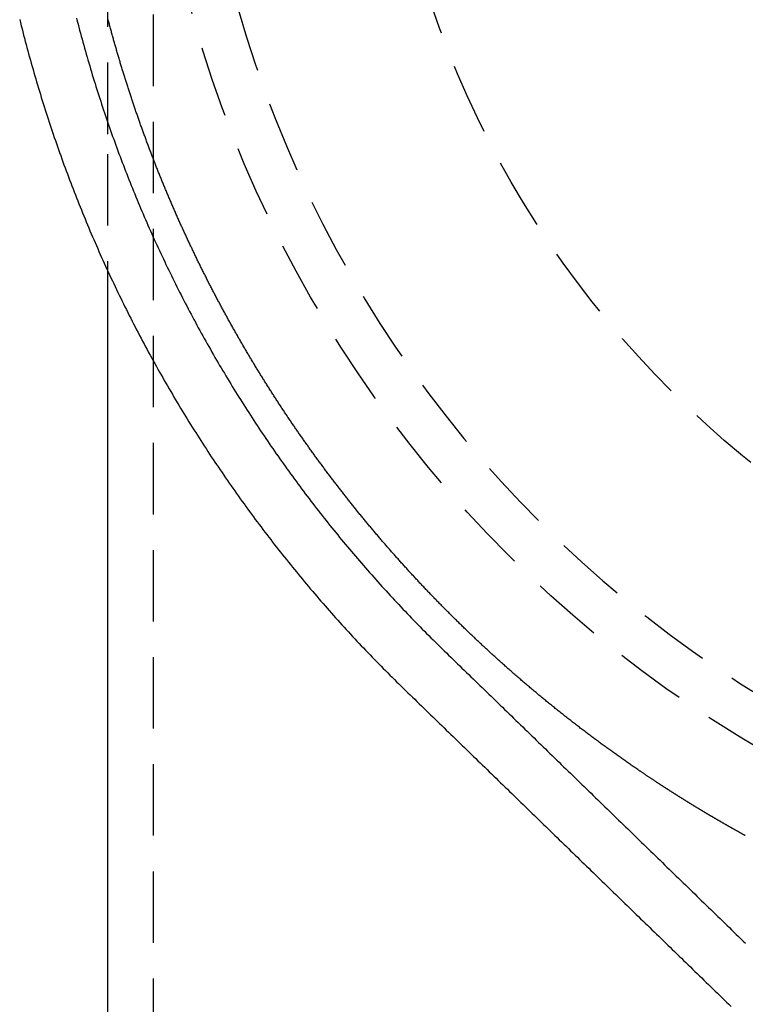
# Model space of a CAD drawing. Extents: x -51 to 192, y -142 to 300.
# Drawn here: x -48 to -22, y 99 to 133 of the extents above; entities that cross this region are included whole.
import ezdxf

# ---------------------------------------------------------------- set-up
doc = ezdxf.new("R2010")
doc.units = 0
doc.header["$LTSCALE"] = 10
doc.linetypes.add('VERDECKT', pattern=[0.375, 0.25, -0.125])
doc.layers.get('0').update_dxf_attribs({"linetype": 'CONTINUOUS'})
doc.layers.add('STEMPEL', color=3, linetype='CONTINUOUS')

# ---------------------------------------------------------------- blocks, each defined once
blk = doc.blocks.new('A$C89D5A875')
at = {"color": 1, "linetype": 'VERDECKT', "extrusion": (0, 1, -2e-16)}
for p, q in [((-42.9, 234.6934), (-42.9, 8.16187)), ((-44.5, 165.51288), (-44.5, 128.56324)), ((-44.5, 128.56294), (-44.5, 124.48646))]:
    blk.add_line(p, q, dxfattribs=at)
at = {"color": 3, "linetype": 'CONTINUOUS', "extrusion": (0, 1, -2e-16)}
for p, q in [((-44.5, 128.56324), (-44.5, 128.56294)), ((-44.5, 124.48646), (-44.5, 8.06226))]:
    blk.add_line(p, q, dxfattribs=at)
at = {"color": 3}
blk.add_polyline3d([(-47.5764, 133.276, 0), (-47.5491, 133.166, 0), (-47.5216, 133.056, 0), (-47.4938, 132.946, 0), (-47.4658, 132.836, 0), (-47.4375, 132.726, 0), (-47.409, 132.617, 0), (-47.3802, 132.507, 0), (-47.3512, 132.397, 0), (-47.3219, 132.288, 0), (-47.2923, 132.179, 0), (-47.2626, 132.069, 0), (-47.2325, 131.96, 0), (-47.2022, 131.851, 0), (-47.1717, 131.742, 0), (-47.1409, 131.633, 0), (-47.1099, 131.524, 0), (-47.0786, 131.415, 0), (-47.0471, 131.306, 0), (-47.0153, 131.197, 0), (-46.9833, 131.089, 0), (-46.951, 130.98, 0), (-46.9185, 130.872, 0), (-46.8857, 130.763, 0), (-46.8527, 130.655, 0), (-46.8195, 130.547, 0), (-46.786, 130.438, 0), (-46.7522, 130.33, 0), (-46.7182, 130.222, 0), (-46.6839, 130.114, 0), (-46.6495, 130.007, 0), (-46.6147, 129.899, 0), (-46.5797, 129.791, 0), (-46.5445, 129.684, 0), (-46.509, 129.576, 0), (-46.4733, 129.469, 0), (-46.4373, 129.362, 0), (-46.4011, 129.254, 0), (-46.3647, 129.147, 0), (-46.328, 129.04, 0), (-46.291, 128.933, 0), (-46.2538, 128.827, 0), (-46.2164, 128.72, 0), (-46.1787, 128.613, 0), (-46.1408, 128.507, 0), (-46.1027, 128.4, 0), (-46.0643, 128.294, 0), (-46.0256, 128.188, 0), (-45.9868, 128.081, 0), (-45.9476, 127.975, 0), (-45.9083, 127.869, 0), (-45.8686, 127.764, 0), (-45.8288, 127.658, 0), (-45.7887, 127.552, 0), (-45.7484, 127.447, 0), (-45.7078, 127.341, 0), (-45.667, 127.236, 0), (-45.6259, 127.131, 0), (-45.5846, 127.025, 0), (-45.5431, 126.92, 0), (-45.5013, 126.815, 0), (-45.4593, 126.711, 0), (-45.4171, 126.606, 0), (-45.3746, 126.501, 0), (-45.3319, 126.397, 0), (-45.2889, 126.292, 0), (-45.2457, 126.188, 0), (-45.2022, 126.084, 0), (-45.1586, 125.98, 0), (-45.1147, 125.876, 0), (-45.0705, 125.772, 0), (-45.0261, 125.668, 0), (-44.9815, 125.565, 0), (-44.9366, 125.461, 0), (-44.8915, 125.358, 0), (-44.8462, 125.254, 0), (-44.8006, 125.151, 0), (-44.7548, 125.048, 0), (-44.7088, 124.945, 0), (-44.6625, 124.843, 0), (-44.616, 124.74, 0), (-44.5693, 124.637, 0), (-44.5223, 124.535, 0), (-44.4751, 124.432, 0), (-44.4276, 124.33, 0), (-44.38, 124.228, 0), (-44.3321, 124.126, 0), (-44.2839, 124.024, 0), (-44.2356, 123.922, 0), (-44.187, 123.821, 0), (-44.1382, 123.719, 0), (-44.0891, 123.618, 0), (-44.0399, 123.517, 0), (-43.9904, 123.415, 0), (-43.9406, 123.314, 0), (-43.8907, 123.214, 0), (-43.8405, 123.113, 0), (-43.7901, 123.012, 0), (-43.7394, 122.912, 0), (-43.6886, 122.811, 0), (-43.6375, 122.711, 0), (-43.5862, 122.611, 0), (-43.5346, 122.511, 0), (-43.4829, 122.411, 0), (-43.4309, 122.311, 0), (-43.3787, 122.211, 0), (-43.3262, 122.112, 0), (-43.2736, 122.013, 0), (-43.2207, 121.913, 0), (-43.1676, 121.814, 0), (-43.1143, 121.715, 0), (-43.0607, 121.616, 0), (-43.007, 121.518, 0), (-42.953, 121.419, 0), (-42.8988, 121.321, 0), (-42.8444, 121.222, 0), (-42.7897, 121.124, 0), (-42.7349, 121.026, 0), (-42.6798, 120.928, 0), (-42.6245, 120.831, 0), (-42.569, 120.733, 0), (-42.5133, 120.636, 0), (-42.4573, 120.538, 0), (-42.4012, 120.441, 0), (-42.3448, 120.344, 0), (-42.2882, 120.247, 0), (-42.2314, 120.15, 0), (-42.1744, 120.054, 0), (-42.1171, 119.957, 0), (-42.0597, 119.861, 0), (-42.002, 119.765, 0), (-41.9441, 119.668, 0), (-41.886, 119.573, 0), (-41.8277, 119.477, 0), (-41.7692, 119.381, 0), (-41.7105, 119.286, 0), (-41.6516, 119.19, 0), (-41.5924, 119.095, 0), (-41.5331, 119, 0), (-41.4735, 118.905, 0), (-41.4137, 118.81, 0), (-41.3538, 118.716, 0), (-41.2936, 118.621, 0), (-41.2332, 118.527, 0), (-41.1726, 118.433, 0), (-41.1118, 118.339, 0), (-41.0507, 118.245, 0), (-40.9895, 118.151, 0), (-40.9281, 118.058, 0), (-40.8664, 117.964, 0), (-40.8046, 117.871, 0), (-40.7425, 117.778, 0), (-40.6803, 117.685, 0), (-40.6178, 117.592, 0), (-40.5552, 117.5, 0), (-40.4923, 117.407, 0), (-40.4292, 117.315, 0), (-40.366, 117.223, 0), (-40.3025, 117.131, 0), (-40.2388, 117.039, 0), (-40.175, 116.947, 0), (-40.1109, 116.856, 0), (-40.0466, 116.764, 0), (-39.9821, 116.673, 0), (-39.9175, 116.582, 0), (-39.8526, 116.491, 0), (-39.7875, 116.4, 0), (-39.7223, 116.31, 0), (-39.6568, 116.219, 0), (-39.5911, 116.129, 0), (-39.5253, 116.039, 0), (-39.4592, 115.949, 0), (-39.393, 115.859, 0), (-39.3265, 115.77, 0), (-39.2599, 115.68, 0), (-39.1931, 115.591, 0), (-39.126, 115.502, 0), (-39.0588, 115.413, 0), (-38.9914, 115.324, 0), (-38.9238, 115.236, 0), (-38.856, 115.147, 0), (-38.788, 115.059, 0), (-38.7198, 114.971, 0), (-38.6515, 114.883, 0), (-38.5829, 114.795, 0), (-38.5142, 114.707, 0), (-38.4453, 114.62, 0), (-38.3761, 114.533, 0), (-38.3068, 114.446, 0), (-38.2373, 114.359, 0), (-38.1677, 114.272, 0), (-38.0978, 114.185, 0), (-38.0277, 114.099, 0), (-37.9575, 114.013, 0), (-37.8871, 113.927, 0), (-37.8165, 113.841, 0), (-37.7457, 113.755, 0), (-37.6747, 113.67, 0), (-37.6035, 113.584, 0), (-37.5322, 113.499, 0), (-37.4607, 113.414, 0), (-37.389, 113.329, 0), (-37.3171, 113.244, 0), (-37.245, 113.16, 0), (-37.1728, 113.076, 0), (-37.1004, 112.991, 0), (-37.0278, 112.907, 0), (-36.955, 112.824, 0), (-36.882, 112.74, 0), (-36.8089, 112.657, 0), (-36.7356, 112.573, 0), (-36.6621, 112.49, 0), (-36.5885, 112.407, 0), (-36.5146, 112.325, 0), (-36.4406, 112.242, 0), (-36.3664, 112.16, 0), (-36.292, 112.078, 0), (-36.2175, 111.996, 0), (-36.1428, 111.914, 0), (-36.0679, 111.832, 0), (-35.9929, 111.751, 0), (-35.9176, 111.669, 0), (-35.8423, 111.588, 0), (-35.7667, 111.507, 0), (-35.6909, 111.427, 0), (-35.615, 111.346, 0), (-35.539, 111.266, 0), (-35.4627, 111.186, 0), (-35.3863, 111.106, 0), (-35.3097, 111.026, 0), (-35.233, 110.946, 0), (-35.1561, 110.867, 0), (-35.079, 110.788, 0), (-35.0017, 110.709, 0), (-34.9243, 110.63, 0), (-34.8468, 110.551, 0), (-34.769, 110.473, 0), (-34.6911, 110.394, 0), (-34.613, 110.316, 0), (-34.5348, 110.239, 0), (-34.4564, 110.161, 0), (-34.3779, 110.083, 0), (-34.2991, 110.006, 0), (-34.2203, 109.929, 0), (-34.1412, 109.852, 0), (-34.0621, 109.775, 0), (-33.983, 109.698, 0), (-33.9039, 109.621, 0), (-33.8247, 109.545, 0), (-33.7456, 109.468, 0), (-33.6665, 109.391, 0), (-33.5873, 109.314, 0), (-33.5082, 109.237, 0), (-33.4291, 109.16, 0), (-33.35, 109.084, 0), (-33.2708, 109.007, 0), (-33.1917, 108.93, 0), (-33.1126, 108.853, 0), (-33.0335, 108.776, 0), (-32.9543, 108.699, 0), (-32.8752, 108.623, 0), (-32.7961, 108.546, 0), (-32.717, 108.469, 0), (-32.6378, 108.392, 0), (-32.5587, 108.315, 0), (-32.4796, 108.238, 0), (-32.4005, 108.162, 0), (-32.3213, 108.085, 0), (-32.2422, 108.008, 0), (-32.1631, 107.931, 0), (-32.084, 107.854, 0), (-32.0048, 107.777, 0), (-31.9257, 107.701, 0), (-31.8466, 107.624, 0), (-31.7675, 107.547, 0), (-31.6884, 107.47, 0), (-31.6092, 107.393, 0), (-31.5301, 107.316, 0), (-31.451, 107.24, 0), (-31.3719, 107.163, 0), (-31.2927, 107.086, 0), (-31.2136, 107.009, 0), (-31.1345, 106.932, 0), (-31.0554, 106.855, 0), (-30.9762, 106.779, 0), (-30.8971, 106.702, 0), (-30.818, 106.625, 0), (-30.7389, 106.548, 0), (-30.6597, 106.471, 0), (-30.5806, 106.394, 0), (-30.5015, 106.318, 0), (-30.4224, 106.241, 0), (-30.3433, 106.164, 0), (-30.2641, 106.087, 0), (-30.185, 106.01, 0), (-30.1059, 105.933, 0), (-30.0268, 105.857, 0), (-29.9476, 105.78, 0), (-29.8685, 105.703, 0), (-29.7894, 105.626, 0), (-29.7103, 105.549, 0), (-29.6312, 105.472, 0), (-29.552, 105.395, 0), (-29.4729, 105.319, 0), (-29.3938, 105.242, 0), (-29.3147, 105.165, 0), (-29.2355, 105.088, 0), (-29.1564, 105.011, 0), (-29.0773, 104.934, 0), (-28.9982, 104.858, 0), (-28.9191, 104.781, 0), (-28.8399, 104.704, 0), (-28.7608, 104.627, 0), (-28.6817, 104.55, 0), (-28.6026, 104.473, 0), (-28.5234, 104.397, 0), (-28.4443, 104.32, 0), (-28.3652, 104.243, 0), (-28.2861, 104.166, 0), (-28.207, 104.089, 0), (-28.1278, 104.012, 0), (-28.0487, 103.936, 0), (-27.9696, 103.859, 0), (-27.8905, 103.782, 0), (-27.8114, 103.705, 0), (-27.7322, 103.628, 0), (-27.6531, 103.551, 0), (-27.574, 103.475, 0), (-27.4949, 103.398, 0), (-27.4157, 103.321, 0), (-27.3366, 103.244, 0), (-27.2575, 103.167, 0), (-27.1784, 103.09, 0), (-27.0993, 103.014, 0), (-27.0201, 102.937, 0), (-26.941, 102.86, 0), (-26.8619, 102.783, 0), (-26.7828, 102.706, 0), (-26.7037, 102.629, 0), (-26.6245, 102.553, 0), (-26.5454, 102.476, 0), (-26.4663, 102.399, 0), (-26.3872, 102.322, 0), (-26.3081, 102.245, 0), (-26.2289, 102.168, 0), (-26.1498, 102.092, 0), (-26.0707, 102.015, 0), (-25.9916, 101.938, 0), (-25.9124, 101.861, 0), (-25.8333, 101.784, 0), (-25.7542, 101.707, 0), (-25.6751, 101.63, 0), (-25.596, 101.554, 0), (-25.5168, 101.477, 0), (-25.4377, 101.4, 0), (-25.3586, 101.323, 0), (-25.2795, 101.246, 0), (-25.2004, 101.169, 0), (-25.1212, 101.093, 0), (-25.0421, 101.016, 0), (-24.963, 100.939, 0), (-24.8839, 100.862, 0), (-24.8048, 100.785, 0), (-24.7256, 100.708, 0), (-24.6465, 100.632, 0), (-24.5674, 100.555, 0), (-24.4883, 100.478, 0), (-24.4092, 100.401, 0), (-24.33, 100.324, 0), (-24.2509, 100.247, 0), (-24.1718, 100.171, 0), (-24.0927, 100.094, 0), (-24.0135, 100.017, 0), (-23.9344, 99.9401, 0), (-23.8553, 99.8632, 0), (-23.7762, 99.7864, 0), (-23.6971, 99.7095, 0), (-23.6179, 99.6327, 0), (-23.5388, 99.5559, 0), (-23.4597, 99.479, 0), (-23.3806, 99.4022, 0), (-23.3015, 99.3254, 0), (-23.2223, 99.2485, 0), (-23.1432, 99.1717, 0), (-23.0641, 99.0949, 0), (-22.985, 99.018, 0), (-22.9058, 98.9412, 0), (-22.8267, 98.8643, 0), (-22.7476, 98.7875, 0), (-22.6685, 98.7107, 0)], dxfattribs=at)
at = {"color": 1}
for points in [[(-45.5862, 133.316, 0), (-45.5592, 133.211, 0), (-45.532, 133.107, 0), (-45.5046, 133.002, 0), (-45.4769, 132.898, 0), (-45.449, 132.793, 0), (-45.4208, 132.689, 0), (-45.3924, 132.585, 0), (-45.3638, 132.48, 0), (-45.3349, 132.376, 0), (-45.3058, 132.272, 0), (-45.2764, 132.168, 0), (-45.2468, 132.064, 0), (-45.217, 131.96, 0), (-45.1869, 131.856, 0), (-45.1566, 131.753, 0), (-45.1261, 131.649, 0), (-45.0953, 131.545, 0), (-45.0643, 131.442, 0), (-45.033, 131.338, 0), (-45.0015, 131.235, 0), (-44.9698, 131.131, 0), (-44.9378, 131.028, 0), (-44.9056, 130.925, 0), (-44.8732, 130.822, 0), (-44.8405, 130.719, 0), (-44.8076, 130.616, 0), (-44.7745, 130.513, 0), (-44.7411, 130.41, 0), (-44.7074, 130.307, 0), (-44.6736, 130.205, 0), (-44.6395, 130.102, 0), (-44.6052, 130, 0), (-44.5706, 129.897, 0), (-44.5358, 129.795, 0), (-44.5008, 129.693, 0), (-44.4655, 129.59, 0), (-44.43, 129.488, 0), (-44.3943, 129.386, 0), (-44.3583, 129.284, 0), (-44.3221, 129.182, 0), (-44.2857, 129.081, 0), (-44.249, 128.979, 0), (-44.2121, 128.877, 0), (-44.175, 128.776, 0), (-44.1376, 128.674, 0), (-44.1, 128.573, 0), (-44.0622, 128.472, 0), (-44.0241, 128.371, 0), (-43.9858, 128.269, 0), (-43.9473, 128.168, 0), (-43.9085, 128.068, 0), (-43.8695, 127.967, 0), (-43.8303, 127.866, 0), (-43.7909, 127.765, 0), (-43.7512, 127.665, 0), (-43.7112, 127.564, 0), (-43.6711, 127.464, 0), (-43.6307, 127.364, 0), (-43.5901, 127.264, 0), (-43.5492, 127.163, 0), (-43.5082, 127.063, 0), (-43.4669, 126.964, 0), (-43.4253, 126.864, 0), (-43.3835, 126.764, 0), (-43.3415, 126.664, 0), (-43.2993, 126.565, 0), (-43.2569, 126.465, 0), (-43.2142, 126.366, 0), (-43.1713, 126.267, 0), (-43.1281, 126.168, 0), (-43.0847, 126.069, 0), (-43.0411, 125.97, 0), (-42.9973, 125.871, 0), (-42.9532, 125.772, 0), (-42.909, 125.674, 0), (-42.8644, 125.575, 0), (-42.8197, 125.477, 0), (-42.7747, 125.379, 0), (-42.7295, 125.28, 0), (-42.6841, 125.182, 0), (-42.6385, 125.084, 0), (-42.5926, 124.986, 0), (-42.5465, 124.889, 0), (-42.5002, 124.791, 0), (-42.4536, 124.693, 0), (-42.4069, 124.596, 0), (-42.3599, 124.498, 0), (-42.3127, 124.401, 0), (-42.2652, 124.304, 0), (-42.2175, 124.207, 0), (-42.1697, 124.11, 0), (-42.1216, 124.013, 0), (-42.0732, 123.917, 0), (-42.0247, 123.82, 0), (-41.9759, 123.724, 0), (-41.9269, 123.627, 0), (-41.8777, 123.531, 0), (-41.8282, 123.435, 0), (-41.7786, 123.339, 0), (-41.7287, 123.243, 0), (-41.6786, 123.147, 0), (-41.6283, 123.051, 0), (-41.5777, 122.956, 0), (-41.527, 122.86, 0), (-41.476, 122.765, 0), (-41.4248, 122.67, 0), (-41.3734, 122.575, 0), (-41.3217, 122.48, 0), (-41.2699, 122.385, 0), (-41.2178, 122.29, 0), (-41.1655, 122.195, 0), (-41.113, 122.101, 0), (-41.0603, 122.007, 0), (-41.0074, 121.912, 0), (-40.9542, 121.818, 0), (-40.9009, 121.724, 0), (-40.8473, 121.63, 0), (-40.7935, 121.536, 0), (-40.7395, 121.443, 0), (-40.6852, 121.349, 0), (-40.6308, 121.256, 0), (-40.5761, 121.163, 0), (-40.5213, 121.07, 0), (-40.4662, 120.976, 0), (-40.4109, 120.884, 0), (-40.3554, 120.791, 0), (-40.2997, 120.698, 0), (-40.2437, 120.606, 0), (-40.1876, 120.513, 0), (-40.1312, 120.421, 0), (-40.0746, 120.329, 0), (-40.0179, 120.237, 0), (-39.9609, 120.145, 0), (-39.9037, 120.053, 0), (-39.8463, 119.962, 0), (-39.7886, 119.87, 0), (-39.7308, 119.779, 0), (-39.6728, 119.688, 0), (-39.6145, 119.597, 0), (-39.556, 119.506, 0), (-39.4974, 119.415, 0), (-39.4385, 119.324, 0), (-39.3794, 119.234, 0), (-39.3201, 119.143, 0), (-39.2606, 119.053, 0), (-39.2009, 118.963, 0), (-39.141, 118.873, 0), (-39.0809, 118.783, 0), (-39.0205, 118.693, 0), (-38.96, 118.604, 0), (-38.8993, 118.514, 0), (-38.8383, 118.425, 0), (-38.7772, 118.336, 0), (-38.7158, 118.247, 0), (-38.6542, 118.158, 0), (-38.5925, 118.069, 0), (-38.5305, 117.981, 0), (-38.4683, 117.892, 0), (-38.406, 117.804, 0), (-38.3434, 117.716, 0), (-38.2806, 117.628, 0), (-38.2176, 117.54, 0), (-38.1544, 117.452, 0), (-38.091, 117.365, 0), (-38.0275, 117.277, 0), (-37.9637, 117.19, 0), (-37.8997, 117.103, 0), (-37.8355, 117.016, 0), (-37.7711, 116.929, 0), (-37.7065, 116.842, 0), (-37.6417, 116.756, 0), (-37.5767, 116.669, 0), (-37.5116, 116.583, 0), (-37.4462, 116.497, 0), (-37.3806, 116.411, 0), (-37.3148, 116.325, 0), (-37.2489, 116.24, 0), (-37.1827, 116.154, 0), (-37.1163, 116.069, 0), (-37.0498, 115.984, 0), (-36.983, 115.899, 0), (-36.9161, 115.814, 0), (-36.8489, 115.729, 0), (-36.7816, 115.645, 0), (-36.7141, 115.56, 0), (-36.6463, 115.476, 0), (-36.5784, 115.392, 0), (-36.5103, 115.308, 0), (-36.442, 115.224, 0), (-36.3735, 115.14, 0), (-36.3048, 115.057, 0), (-36.2359, 114.974, 0), (-36.1669, 114.89, 0), (-36.0976, 114.807, 0), (-36.0282, 114.725, 0), (-35.9585, 114.642, 0), (-35.8887, 114.559, 0), (-35.8187, 114.477, 0), (-35.7485, 114.395, 0), (-35.6781, 114.313, 0), (-35.6075, 114.231, 0), (-35.5367, 114.149, 0), (-35.4658, 114.068, 0), (-35.3946, 113.986, 0), (-35.3233, 113.905, 0), (-35.2518, 113.824, 0), (-35.1801, 113.743, 0), (-35.1082, 113.662, 0), (-35.0361, 113.582, 0), (-34.9639, 113.501, 0), (-34.8914, 113.421, 0), (-34.8188, 113.341, 0), (-34.746, 113.261, 0), (-34.673, 113.181, 0), (-34.5998, 113.102, 0), (-34.5264, 113.022, 0), (-34.4529, 112.943, 0), (-34.3792, 112.864, 0), (-34.3053, 112.785, 0), (-34.2312, 112.706, 0), (-34.1569, 112.628, 0), (-34.0825, 112.55, 0), (-34.0078, 112.471, 0), (-33.933, 112.393, 0), (-33.858, 112.315, 0), (-33.7829, 112.238, 0), (-33.7075, 112.16, 0), (-33.632, 112.083, 0), (-33.5563, 112.006, 0), (-33.4804, 111.929, 0), (-33.4044, 111.852, 0), (-33.3281, 111.775, 0), (-33.2517, 111.699, 0), (-33.1751, 111.622, 0), (-33.0984, 111.546, 0), (-33.0215, 111.47, 0), (-32.9443, 111.395, 0), (-32.8671, 111.319, 0), (-32.7896, 111.244, 0), (-32.712, 111.168, 0), (-32.6344, 111.093, 0), (-32.5567, 111.017, 0), (-32.4789, 110.942, 0), (-32.4011, 110.866, 0), (-32.3233, 110.791, 0), (-32.2454, 110.715, 0), (-32.1674, 110.639, 0), (-32.0894, 110.564, 0), (-32.0113, 110.488, 0), (-31.9332, 110.412, 0), (-31.855, 110.336, 0), (-31.7768, 110.26, 0), (-31.6986, 110.184, 0), (-31.6202, 110.108, 0), (-31.5419, 110.032, 0), (-31.4634, 109.956, 0), (-31.385, 109.88, 0), (-31.3065, 109.803, 0), (-31.2279, 109.727, 0), (-31.1493, 109.651, 0), (-31.0707, 109.574, 0), (-30.992, 109.498, 0), (-30.9132, 109.422, 0), (-30.8344, 109.345, 0), (-30.7556, 109.268, 0), (-30.6767, 109.192, 0), (-30.5978, 109.115, 0), (-30.5188, 109.039, 0), (-30.4398, 108.962, 0), (-30.3608, 108.885, 0), (-30.2817, 108.808, 0), (-30.2026, 108.731, 0), (-30.1234, 108.655, 0), (-30.0442, 108.578, 0), (-29.9649, 108.501, 0), (-29.8856, 108.424, 0), (-29.8063, 108.347, 0), (-29.727, 108.27, 0), (-29.6475, 108.192, 0), (-29.5681, 108.115, 0), (-29.4886, 108.038, 0), (-29.4091, 107.961, 0), (-29.3296, 107.884, 0), (-29.25, 107.806, 0), (-29.1704, 107.729, 0), (-29.0907, 107.652, 0), (-29.011, 107.574, 0), (-28.9313, 107.497, 0), (-28.8515, 107.419, 0), (-28.7717, 107.342, 0), (-28.6919, 107.264, 0), (-28.6121, 107.187, 0), (-28.5322, 107.109, 0), (-28.4523, 107.032, 0), (-28.3723, 106.954, 0), (-28.2923, 106.876, 0), (-28.2123, 106.799, 0), (-28.1323, 106.721, 0), (-28.0522, 106.643, 0), (-27.9721, 106.565, 0), (-27.892, 106.488, 0), (-27.8119, 106.41, 0), (-27.7317, 106.332, 0), (-27.6515, 106.254, 0), (-27.5713, 106.176, 0), (-27.491, 106.098, 0), (-27.4107, 106.02, 0), (-27.3305, 105.942, 0), (-27.2501, 105.864, 0), (-27.1698, 105.786, 0), (-27.0894, 105.708, 0), (-27.009, 105.63, 0), (-26.9286, 105.552, 0), (-26.8482, 105.474, 0), (-26.7677, 105.396, 0), (-26.6872, 105.318, 0), (-26.6067, 105.24, 0), (-26.5262, 105.161, 0), (-26.4457, 105.083, 0), (-26.3651, 105.005, 0), (-26.2846, 104.927, 0), (-26.204, 104.848, 0), (-26.1234, 104.77, 0), (-26.0427, 104.692, 0), (-25.9621, 104.613, 0), (-25.8814, 104.535, 0), (-25.8008, 104.457, 0), (-25.7201, 104.378, 0), (-25.6394, 104.3, 0), (-25.5587, 104.222, 0), (-25.4779, 104.143, 0), (-25.3972, 104.065, 0), (-25.3164, 103.986, 0), (-25.2357, 103.908, 0), (-25.1549, 103.83, 0), (-25.0741, 103.751, 0), (-24.9933, 103.673, 0), (-24.9125, 103.594, 0), (-24.8317, 103.516, 0), (-24.7509, 103.437, 0), (-24.67, 103.359, 0), (-24.5892, 103.28, 0), (-24.5083, 103.202, 0), (-24.4274, 103.123, 0), (-24.3466, 103.045, 0), (-24.2657, 102.966, 0), (-24.1848, 102.888, 0), (-24.1039, 102.809, 0), (-24.023, 102.73, 0), (-23.9421, 102.652, 0), (-23.8612, 102.573, 0), (-23.7803, 102.495, 0), (-23.6994, 102.416, 0), (-23.6185, 102.338, 0), (-23.5376, 102.259, 0), (-23.4567, 102.18, 0), (-23.3758, 102.102, 0), (-23.2949, 102.023, 0), (-23.2139, 101.945, 0), (-23.133, 101.866, 0), (-23.0521, 101.788, 0), (-22.9712, 101.709, 0), (-22.8903, 101.63, 0), (-22.8094, 101.552, 0), (-22.7284, 101.473, 0), (-22.6475, 101.395, 0), (-22.5666, 101.316, 0), (-22.4857, 101.237, 0), (-22.4048, 101.159, 0), (-22.3239, 101.08, 0), (-22.243, 101.002, 0), (-22.1622, 100.923, 0)], [(-25.9351, 107.008, 0), (-25.9674, 107.03, 0), (-25.9998, 107.053, 0), (-26.0321, 107.075, 0), (-26.0645, 107.097, 0), (-26.0969, 107.119, 0), (-26.1293, 107.142, 0), (-26.1617, 107.164, 0), (-26.1942, 107.186, 0), (-26.2267, 107.209, 0), (-26.2592, 107.232, 0), (-26.2918, 107.254, 0), (-26.3243, 107.277, 0), (-26.3569, 107.3, 0), (-26.3895, 107.323, 0), (-26.4222, 107.345, 0), (-26.4548, 107.368, 0), (-26.4875, 107.391, 0), (-26.5202, 107.414, 0), (-26.5529, 107.438, 0), (-26.5857, 107.461, 0), (-26.6185, 107.484, 0), (-26.6513, 107.507, 0), (-26.6841, 107.531, 0), (-26.7169, 107.554, 0), (-26.7498, 107.577, 0), (-26.7827, 107.601, 0), (-26.8156, 107.625, 0), (-26.8485, 107.648, 0), (-26.8815, 107.672, 0), (-26.9145, 107.696, 0), (-26.9474, 107.72, 0), (-26.9805, 107.743, 0), (-27.0135, 107.767, 0), (-27.0466, 107.791, 0), (-27.0796, 107.815, 0), (-27.1127, 107.84, 0), (-27.1459, 107.864, 0), (-27.179, 107.888, 0), (-27.2122, 107.912, 0), (-27.2453, 107.937, 0), (-27.2785, 107.961, 0), (-27.3118, 107.986, 0), (-27.345, 108.01, 0), (-27.3783, 108.035, 0), (-27.4115, 108.059, 0), (-27.4448, 108.084, 0), (-27.4781, 108.109, 0), (-27.5115, 108.134, 0), (-27.5448, 108.159, 0), (-27.5782, 108.184, 0), (-27.6116, 108.209, 0), (-27.645, 108.234, 0), (-27.6784, 108.259, 0), (-27.7119, 108.284, 0), (-27.7453, 108.309, 0), (-27.7788, 108.335, 0), (-27.8123, 108.36, 0), (-27.8458, 108.386, 0), (-27.8794, 108.411, 0), (-27.9129, 108.437, 0), (-27.9465, 108.462, 0), (-27.9801, 108.488, 0), (-28.0137, 108.514, 0), (-28.0473, 108.54, 0), (-28.0809, 108.566, 0), (-28.1146, 108.592, 0), (-28.1482, 108.618, 0), (-28.1819, 108.644, 0), (-28.2155, 108.67, 0), (-28.2492, 108.696, 0), (-28.2828, 108.722, 0), (-28.3165, 108.748, 0), (-28.3502, 108.775, 0), (-28.3838, 108.801, 0), (-28.4175, 108.828, 0), (-28.4512, 108.854, 0), (-28.4848, 108.881, 0), (-28.5185, 108.907, 0), (-28.5522, 108.934, 0), (-28.5859, 108.96, 0), (-28.6195, 108.987, 0), (-28.6532, 109.014, 0), (-28.6869, 109.041, 0), (-28.7206, 109.068, 0), (-28.7543, 109.095, 0), (-28.788, 109.122, 0), (-28.8217, 109.149, 0), (-28.8553, 109.176, 0), (-28.889, 109.203, 0), (-28.9227, 109.23, 0), (-28.9564, 109.258, 0), (-28.9901, 109.285, 0), (-29.0238, 109.312, 0), (-29.0575, 109.34, 0), (-29.0912, 109.367, 0), (-29.1249, 109.395, 0), (-29.1586, 109.422, 0), (-29.1923, 109.45, 0), (-29.226, 109.478, 0), (-29.2597, 109.505, 0), (-29.2934, 109.533, 0), (-29.3271, 109.561, 0), (-29.3608, 109.589, 0), (-29.3945, 109.617, 0), (-29.4282, 109.645, 0), (-29.4619, 109.673, 0), (-29.4955, 109.701, 0), (-29.5292, 109.729, 0), (-29.5629, 109.758, 0), (-29.5966, 109.786, 0), (-29.6303, 109.814, 0), (-29.664, 109.843, 0), (-29.6977, 109.871, 0), (-29.7314, 109.899, 0), (-29.7651, 109.928, 0), (-29.7987, 109.957, 0), (-29.8324, 109.985, 0), (-29.8661, 110.014, 0), (-29.8998, 110.043, 0), (-29.9334, 110.072, 0), (-29.9671, 110.101, 0), (-30.0008, 110.129, 0), (-30.0345, 110.158, 0), (-30.0681, 110.188, 0), (-30.1018, 110.217, 0), (-30.1354, 110.246, 0), (-30.1691, 110.275, 0), (-30.2028, 110.304, 0), (-30.2364, 110.334, 0), (-30.2701, 110.363, 0), (-30.3037, 110.392, 0), (-30.3373, 110.422, 0), (-30.371, 110.451, 0), (-30.4046, 110.481, 0), (-30.4382, 110.511, 0), (-30.4719, 110.54, 0), (-30.5055, 110.57, 0), (-30.5391, 110.6, 0), (-30.5727, 110.63, 0), (-30.6064, 110.66, 0), (-30.64, 110.69, 0), (-30.6736, 110.72, 0), (-30.7072, 110.75, 0), (-30.7408, 110.78, 0), (-30.7743, 110.81, 0), (-30.8079, 110.841, 0), (-30.8415, 110.871, 0), (-30.8751, 110.901, 0), (-30.9087, 110.932, 0), (-30.9422, 110.962, 0), (-30.9758, 110.993, 0), (-31.0093, 111.023, 0), (-31.0429, 111.054, 0), (-31.0764, 111.085, 0), (-31.11, 111.115, 0), (-31.1435, 111.146, 0), (-31.177, 111.177, 0), (-31.2106, 111.208, 0), (-31.2441, 111.239, 0), (-31.2776, 111.27, 0), (-31.3111, 111.301, 0), (-31.3446, 111.332, 0), (-31.3781, 111.363, 0), (-31.4116, 111.395, 0), (-31.445, 111.426, 0), (-31.4784, 111.457, 0), (-31.5118, 111.489, 0), (-31.5452, 111.52, 0), (-31.5786, 111.552, 0), (-31.6119, 111.583, 0), (-31.6452, 111.615, 0), (-31.6785, 111.646, 0), (-31.7117, 111.678, 0), (-31.745, 111.709, 0), (-31.7781, 111.741, 0), (-31.8113, 111.773, 0), (-31.8445, 111.805, 0), (-31.8776, 111.836, 0), (-31.9106, 111.868, 0), (-31.9437, 111.9, 0), (-31.9767, 111.932, 0), (-32.0094, 111.964, 0), (-32.0402, 111.994, 0), (-32.0688, 112.021, 0), (-32.0961, 112.048, 0), (-32.1233, 112.074, 0), (-32.1505, 112.101, 0), (-32.1777, 112.128, 0), (-32.2048, 112.154, 0), (-32.232, 112.181, 0), (-32.2591, 112.207, 0), (-32.2862, 112.234, 0), (-32.3132, 112.261, 0), (-32.3403, 112.288, 0), (-32.3673, 112.314, 0), (-32.3943, 112.341, 0), (-32.4213, 112.368, 0), (-32.4482, 112.395, 0), (-32.4752, 112.421, 0), (-32.5021, 112.448, 0), (-32.529, 112.475, 0), (-32.5558, 112.502, 0), (-32.5827, 112.529, 0), (-32.6095, 112.556, 0), (-32.6363, 112.583, 0), (-32.6631, 112.61, 0), (-32.6898, 112.637, 0), (-32.7165, 112.664, 0), (-32.7433, 112.691, 0), (-32.7699, 112.718, 0), (-32.7966, 112.745, 0), (-32.8232, 112.772, 0), (-32.8499, 112.799, 0), (-32.8765, 112.826, 0), (-32.903, 112.854, 0), (-32.9296, 112.881, 0), (-32.9561, 112.908, 0), (-32.9826, 112.935, 0), (-33.0091, 112.963, 0), (-33.0356, 112.99, 0), (-33.062, 113.017, 0), (-33.0884, 113.044, 0), (-33.1148, 113.072, 0), (-33.1412, 113.099, 0), (-33.1675, 113.127, 0), (-33.1939, 113.154, 0), (-33.2202, 113.181, 0), (-33.2464, 113.209, 0), (-33.2727, 113.236, 0), (-33.2989, 113.264, 0), (-33.3251, 113.291, 0), (-33.3513, 113.319, 0), (-33.3775, 113.347, 0), (-33.4036, 113.374, 0), (-33.4297, 113.402, 0), (-33.4558, 113.429, 0), (-33.4819, 113.457, 0), (-33.508, 113.485, 0), (-33.534, 113.512, 0), (-33.56, 113.54, 0), (-33.586, 113.568, 0), (-33.6119, 113.596, 0), (-33.6379, 113.623, 0), (-33.6638, 113.651, 0), (-33.6897, 113.679, 0), (-33.7156, 113.707, 0), (-33.7414, 113.735, 0), (-33.7672, 113.763, 0), (-33.793, 113.791, 0), (-33.8188, 113.818, 0), (-33.8445, 113.846, 0), (-33.8703, 113.874, 0), (-33.896, 113.902, 0), (-33.9217, 113.93, 0), (-33.9473, 113.958, 0), (-33.973, 113.986, 0), (-33.9986, 114.015, 0), (-34.0242, 114.043, 0), (-34.0497, 114.071, 0), (-34.0753, 114.099, 0), (-34.1008, 114.127, 0), (-34.1263, 114.155, 0), (-34.1518, 114.184, 0), (-34.1772, 114.212, 0), (-34.2027, 114.24, 0), (-34.2281, 114.268, 0), (-34.2534, 114.297, 0), (-34.2788, 114.325, 0), (-34.3041, 114.353, 0), (-34.3294, 114.382, 0), (-34.3547, 114.41, 0), (-34.38, 114.438, 0), (-34.4052, 114.467, 0), (-34.4305, 114.495, 0), (-34.4557, 114.524, 0), (-34.4808, 114.552, 0), (-34.506, 114.581, 0), (-34.5311, 114.609, 0), (-34.5562, 114.638, 0), (-34.5813, 114.666, 0), (-34.6063, 114.695, 0), (-34.6314, 114.723, 0), (-34.6564, 114.752, 0), (-34.6814, 114.781, 0), (-34.7063, 114.809, 0), (-34.7313, 114.838, 0), (-34.7562, 114.867, 0), (-34.7811, 114.896, 0), (-34.8059, 114.924, 0), (-34.8308, 114.953, 0), (-34.8556, 114.982, 0), (-34.8804, 115.011, 0), (-34.9052, 115.04, 0), (-34.9299, 115.068, 0), (-34.9546, 115.097, 0), (-34.9793, 115.126, 0), (-35.004, 115.155, 0), (-35.0287, 115.184, 0), (-35.0533, 115.213, 0), (-35.0779, 115.242, 0), (-35.1025, 115.271, 0), (-35.1271, 115.3, 0), (-35.1516, 115.329, 0), (-35.1761, 115.358, 0), (-35.2006, 115.387, 0), (-35.225, 115.416, 0), (-35.2495, 115.445, 0), (-35.2739, 115.475, 0), (-35.2983, 115.504, 0), (-35.3227, 115.533, 0), (-35.347, 115.562, 0), (-35.3713, 115.591, 0), (-35.3956, 115.621, 0), (-35.4199, 115.65, 0), (-35.4441, 115.679, 0), (-35.4683, 115.708, 0), (-35.4925, 115.738, 0), (-35.5167, 115.767, 0), (-35.5408, 115.796, 0), (-35.565, 115.826, 0), (-35.5891, 115.855, 0), (-35.6131, 115.885, 0), (-35.6372, 115.914, 0), (-35.6612, 115.944, 0), (-35.6852, 115.973, 0), (-35.7092, 116.003, 0), (-35.7331, 116.032, 0), (-35.757, 116.062, 0), (-35.781, 116.091, 0), (-35.8048, 116.121, 0), (-35.8287, 116.15, 0), (-35.8525, 116.18, 0), (-35.8763, 116.21, 0), (-35.9001, 116.239, 0), (-35.9238, 116.269, 0), (-35.9476, 116.299, 0), (-35.9713, 116.328, 0), (-35.9949, 116.358, 0), (-36.0186, 116.388, 0), (-36.0422, 116.418, 0), (-36.0658, 116.447, 0), (-36.0894, 116.477, 0), (-36.113, 116.507, 0), (-36.1365, 116.537, 0), (-36.16, 116.567, 0), (-36.1835, 116.597, 0), (-36.2069, 116.626, 0), (-36.2304, 116.656, 0), (-36.2538, 116.686, 0), (-36.2772, 116.716, 0), (-36.3005, 116.746, 0), (-36.3239, 116.776, 0), (-36.3472, 116.806, 0), (-36.3704, 116.836, 0), (-36.3937, 116.866, 0), (-36.4169, 116.896, 0), (-36.4401, 116.927, 0), (-36.4633, 116.957, 0), (-36.4865, 116.987, 0), (-36.5096, 117.017, 0), (-36.5327, 117.047, 0), (-36.5558, 117.077, 0), (-36.5789, 117.108, 0), (-36.6019, 117.138, 0), (-36.6249, 117.168, 0), (-36.6479, 117.198, 0), (-36.6709, 117.229, 0), (-36.6938, 117.259, 0), (-36.7167, 117.289, 0), (-36.7396, 117.32, 0), (-36.7624, 117.35, 0), (-36.7853, 117.38, 0), (-36.8081, 117.411, 0), (-36.8309, 117.441, 0), (-36.8536, 117.472, 0), (-36.8764, 117.502, 0), (-36.8991, 117.533, 0), (-36.9217, 117.563, 0), (-36.9444, 117.594, 0), (-36.967, 117.624, 0), (-36.9896, 117.655, 0), (-37.0122, 117.685, 0), (-37.0348, 117.716, 0), (-37.0573, 117.746, 0), (-37.0798, 117.777, 0), (-37.1023, 117.808, 0), (-37.1248, 117.838, 0), (-37.1472, 117.869, 0), (-37.1696, 117.9, 0), (-37.192, 117.931, 0), (-37.2143, 117.961, 0), (-37.2367, 117.992, 0), (-37.259, 118.023, 0), (-37.2812, 118.054, 0), (-37.3035, 118.084, 0), (-37.3257, 118.115, 0), (-37.3479, 118.146, 0), (-37.3701, 118.177, 0), (-37.3923, 118.208, 0), (-37.4144, 118.239, 0), (-37.4365, 118.27, 0), (-37.4586, 118.301, 0), (-37.4806, 118.332, 0), (-37.5026, 118.363, 0), (-37.5246, 118.394, 0), (-37.5466, 118.425, 0), (-37.5686, 118.456, 0), (-37.5905, 118.487, 0), (-37.6124, 118.518, 0), (-37.6342, 118.549, 0), (-37.6561, 118.58, 0), (-37.6779, 118.611, 0), (-37.6997, 118.642, 0), (-37.7215, 118.673, 0), (-37.7432, 118.705, 0), (-37.7649, 118.736, 0), (-37.7866, 118.767, 0), (-37.8083, 118.798, 0), (-37.83, 118.83, 0), (-37.8516, 118.861, 0), (-37.8732, 118.892, 0), (-37.8947, 118.923, 0), (-37.9163, 118.955, 0), (-37.9378, 118.986, 0), (-37.9593, 119.017, 0), (-37.9807, 119.049, 0), (-38.0021, 119.08, 0), (-38.0236, 119.112, 0), (-38.0449, 119.143, 0), (-38.0663, 119.174, 0), (-38.0876, 119.206, 0), (-38.1089, 119.237, 0), (-38.1302, 119.269, 0), (-38.1514, 119.3, 0), (-38.1727, 119.332, 0), (-38.1939, 119.364, 0), (-38.215, 119.395, 0), (-38.2362, 119.427, 0), (-38.2573, 119.458, 0), (-38.2784, 119.49, 0), (-38.2995, 119.522, 0), (-38.3205, 119.553, 0), (-38.3415, 119.585, 0), (-38.3625, 119.617, 0), (-38.3835, 119.648, 0), (-38.4044, 119.68, 0), (-38.4253, 119.712, 0), (-38.4462, 119.743, 0), (-38.467, 119.775, 0), (-38.4879, 119.807, 0), (-38.5087, 119.839, 0), (-38.5294, 119.871, 0), (-38.5502, 119.903, 0), (-38.5709, 119.934, 0), (-38.5916, 119.966, 0), (-38.6123, 119.998, 0), (-38.6329, 120.03, 0), (-38.6535, 120.062, 0), (-38.6741, 120.094, 0), (-38.6947, 120.126, 0), (-38.7152, 120.158, 0), (-38.7357, 120.19, 0), (-38.7562, 120.222, 0), (-38.7767, 120.254, 0), (-38.7971, 120.286, 0), (-38.8175, 120.318, 0), (-38.8379, 120.35, 0), (-38.8582, 120.382, 0), (-38.8786, 120.414, 0), (-38.8988, 120.446, 0), (-38.9191, 120.479, 0), (-38.9394, 120.511, 0), (-38.9596, 120.543, 0), (-38.9798, 120.575, 0), (-38.9999, 120.607, 0), (-39.0201, 120.639, 0), (-39.0402, 120.672, 0), (-39.0603, 120.704, 0), (-39.0803, 120.736, 0), (-39.1004, 120.769, 0), (-39.1204, 120.801, 0), (-39.1403, 120.833, 0), (-39.1603, 120.866, 0), (-39.1802, 120.898, 0), (-39.2001, 120.93, 0), (-39.22, 120.963, 0), (-39.2398, 120.995, 0), (-39.2596, 121.027, 0), (-39.2794, 121.06, 0), (-39.2992, 121.092, 0), (-39.3189, 121.125, 0), (-39.3386, 121.157, 0), (-39.3583, 121.19, 0), (-39.378, 121.222, 0), (-39.3976, 121.255, 0), (-39.4172, 121.287, 0), (-39.4368, 121.32, 0), (-39.4563, 121.353, 0), (-39.4758, 121.385, 0), (-39.4953, 121.418, 0), (-39.5148, 121.45, 0), (-39.5342, 121.483, 0), (-39.5537, 121.516, 0), (-39.573, 121.548, 0), (-39.5924, 121.581, 0), (-39.6117, 121.614, 0), (-39.631, 121.647, 0), (-39.6503, 121.679, 0), (-39.6696, 121.712, 0), (-39.6888, 121.745, 0), (-39.708, 121.778, 0), (-39.7272, 121.811, 0), (-39.7463, 121.843, 0), (-39.7654, 121.876, 0), (-39.7845, 121.909, 0), (-39.8036, 121.942, 0), (-39.8226, 121.975, 0), (-39.8416, 122.008, 0), (-39.8606, 122.041, 0), (-39.8796, 122.074, 0), (-39.8985, 122.107, 0), (-39.9174, 122.139, 0), (-39.9362, 122.172, 0), (-39.9551, 122.205, 0), (-39.9739, 122.238, 0), (-39.9927, 122.272, 0), (-40.0115, 122.305, 0), (-40.0302, 122.338, 0), (-40.0489, 122.371, 0), (-40.0676, 122.404, 0), (-40.0862, 122.437, 0), (-40.1049, 122.47, 0), (-40.1235, 122.503, 0), (-40.142, 122.536, 0), (-40.1606, 122.57, 0), (-40.1791, 122.603, 0), (-40.1976, 122.636, 0), (-40.2161, 122.669, 0), (-40.2345, 122.702, 0), (-40.2529, 122.736, 0), (-40.2713, 122.769, 0), (-40.2896, 122.802, 0), (-40.308, 122.835, 0), (-40.3263, 122.869, 0), (-40.3445, 122.902, 0), (-40.3628, 122.935, 0), (-40.381, 122.969, 0), (-40.3992, 123.002, 0), (-40.4174, 123.036, 0), (-40.4355, 123.069, 0), (-40.4536, 123.102, 0), (-40.4717, 123.136, 0), (-40.4897, 123.169, 0), (-40.5078, 123.203, 0), (-40.5258, 123.236, 0), (-40.5437, 123.27, 0), (-40.5617, 123.303, 0), (-40.5796, 123.337, 0), (-40.5975, 123.37, 0), (-40.6153, 123.404, 0), (-40.6332, 123.437, 0), (-40.651, 123.471, 0), (-40.6688, 123.505, 0), (-40.6865, 123.538, 0), (-40.7042, 123.572, 0), (-40.7219, 123.605, 0), (-40.7396, 123.639, 0), (-40.7572, 123.673, 0), (-40.7748, 123.707, 0), (-40.7924, 123.74, 0), (-40.81, 123.774, 0), (-40.8275, 123.808, 0), (-40.845, 123.841, 0), (-40.8625, 123.875, 0), (-40.8799, 123.909, 0), (-40.8974, 123.943, 0), (-40.9147, 123.977, 0), (-40.9321, 124.01, 0), (-40.9494, 124.044, 0), (-40.9667, 124.078, 0), (-40.984, 124.112, 0), (-41.0013, 124.146, 0), (-41.0185, 124.18, 0), (-41.0357, 124.214, 0), (-41.0529, 124.248, 0), (-41.07, 124.282, 0), (-41.0871, 124.315, 0), (-41.1042, 124.349, 0), (-41.1212, 124.383, 0), (-41.1383, 124.417, 0), (-41.1552, 124.451, 0), (-41.1722, 124.485, 0), (-41.1892, 124.519, 0), (-41.2061, 124.553, 0), (-41.2229, 124.588, 0), (-41.2398, 124.622, 0), (-41.2566, 124.656, 0), (-41.2734, 124.69, 0), (-41.2902, 124.724, 0), (-41.3069, 124.758, 0), (-41.3236, 124.792, 0), (-41.3403, 124.826, 0), (-41.357, 124.861, 0), (-41.3736, 124.895, 0), (-41.3902, 124.929, 0), (-41.4068, 124.963, 0), (-41.4233, 124.997, 0), (-41.4398, 125.032, 0), (-41.4563, 125.066, 0), (-41.4728, 125.1, 0), (-41.4892, 125.134, 0), (-41.5056, 125.169, 0), (-41.522, 125.203, 0), (-41.5383, 125.237, 0), (-41.5547, 125.272, 0), (-41.5709, 125.306, 0), (-41.5872, 125.34, 0), (-41.6034, 125.375, 0), (-41.6196, 125.409, 0), (-41.6358, 125.443, 0), (-41.652, 125.478, 0), (-41.6681, 125.512, 0), (-41.6842, 125.547, 0), (-41.7002, 125.581, 0), (-41.7162, 125.616, 0), (-41.7322, 125.65, 0), (-41.7482, 125.685, 0), (-41.7642, 125.719, 0), (-41.7801, 125.754, 0), (-41.796, 125.788, 0), (-41.8118, 125.823, 0), (-41.8277, 125.857, 0), (-41.8435, 125.892, 0), (-41.8592, 125.926, 0), (-41.875, 125.961, 0), (-41.8907, 125.996, 0), (-41.9064, 126.03, 0), (-41.9221, 126.065, 0), (-41.9377, 126.099, 0), (-41.9533, 126.134, 0), (-41.9689, 126.169, 0), (-41.9844, 126.203, 0), (-41.9999, 126.238, 0), (-42.0154, 126.273, 0), (-42.0309, 126.308, 0), (-42.0463, 126.342, 0), (-42.0617, 126.377, 0), (-42.0771, 126.412, 0), (-42.0924, 126.447, 0), (-42.1077, 126.481, 0), (-42.123, 126.516, 0), (-42.1383, 126.551, 0), (-42.1535, 126.586, 0), (-42.1687, 126.621, 0), (-42.1839, 126.656, 0), (-42.199, 126.69, 0), (-42.2142, 126.725, 0), (-42.2292, 126.76, 0), (-42.2443, 126.795, 0), (-42.2593, 126.83, 0), (-42.2743, 126.865, 0), (-42.2893, 126.9, 0), (-42.3042, 126.935, 0), (-42.3192, 126.97, 0), (-42.334, 127.005, 0), (-42.3489, 127.04, 0), (-42.3637, 127.075, 0), (-42.3785, 127.11, 0), (-42.3933, 127.145, 0), (-42.408, 127.18, 0), (-42.4227, 127.215, 0), (-42.4374, 127.25, 0), (-42.4521, 127.285, 0), (-42.4667, 127.32, 0), (-42.4813, 127.355, 0), (-42.4959, 127.39, 0), (-42.5104, 127.425, 0), (-42.5249, 127.461, 0), (-42.5394, 127.496, 0), (-42.5539, 127.531, 0), (-42.5683, 127.566, 0), (-42.5827, 127.601, 0), (-42.597, 127.636, 0), (-42.6114, 127.672, 0), (-42.6257, 127.707, 0), (-42.64, 127.742, 0), (-42.6542, 127.777, 0), (-42.6684, 127.813, 0), (-42.6826, 127.848, 0), (-42.6968, 127.883, 0), (-42.7109, 127.918, 0), (-42.725, 127.954, 0), (-42.7391, 127.989, 0), (-42.7531, 128.024, 0), (-42.7672, 128.06, 0), (-42.7811, 128.095, 0), (-42.7951, 128.131, 0), (-42.809, 128.166, 0), (-42.8229, 128.201, 0), (-42.8368, 128.237, 0), (-42.8506, 128.272, 0), (-42.8644, 128.308, 0), (-42.8782, 128.343, 0), (-42.892, 128.378, 0), (-42.9057, 128.414, 0), (-42.9194, 128.449, 0), (-42.9331, 128.485, 0), (-42.9467, 128.52, 0), (-42.9603, 128.556, 0), (-42.9739, 128.591, 0), (-42.9874, 128.627, 0), (-43.0009, 128.662, 0), (-43.0144, 128.698, 0), (-43.0279, 128.733, 0), (-43.0413, 128.769, 0), (-43.0547, 128.805, 0), (-43.0681, 128.84, 0), (-43.0814, 128.876, 0), (-43.0947, 128.911, 0), (-43.108, 128.947, 0), (-43.1213, 128.983, 0), (-43.1345, 129.018, 0), (-43.1477, 129.054, 0), (-43.1609, 129.09, 0), (-43.174, 129.125, 0), (-43.1871, 129.161, 0), (-43.2002, 129.197, 0), (-43.2132, 129.232, 0), (-43.2262, 129.268, 0), (-43.2392, 129.304, 0), (-43.2522, 129.34, 0), (-43.2651, 129.375, 0), (-43.278, 129.411, 0), (-43.2909, 129.447, 0), (-43.3037, 129.483, 0), (-43.3165, 129.518, 0), (-43.3293, 129.554, 0), (-43.3421, 129.59, 0), (-43.3548, 129.626, 0), (-43.3675, 129.662, 0), (-43.3801, 129.698, 0), (-43.3928, 129.733, 0), (-43.4054, 129.769, 0), (-43.418, 129.805, 0), (-43.4305, 129.841, 0), (-43.443, 129.877, 0), (-43.4555, 129.913, 0), (-43.468, 129.949, 0), (-43.4804, 129.985, 0), (-43.4928, 130.021, 0), (-43.5051, 130.057, 0), (-43.5175, 130.093, 0), (-43.5298, 130.129, 0), (-43.5421, 130.165, 0), (-43.5543, 130.201, 0), (-43.5665, 130.237, 0), (-43.5787, 130.273, 0), (-43.5909, 130.309, 0), (-43.603, 130.345, 0), (-43.6151, 130.381, 0), (-43.6272, 130.417, 0), (-43.6392, 130.453, 0), (-43.6512, 130.489, 0), (-43.6632, 130.525, 0), (-43.6751, 130.561, 0), (-43.6871, 130.597, 0), (-43.6989, 130.633, 0), (-43.7108, 130.669, 0), (-43.7226, 130.706, 0), (-43.7344, 130.742, 0), (-43.7462, 130.778, 0), (-43.7579, 130.814, 0), (-43.7696, 130.85, 0), (-43.7813, 130.886, 0), (-43.793, 130.923, 0), (-43.8046, 130.959, 0), (-43.8162, 130.995, 0), (-43.8277, 131.031, 0), (-43.8393, 131.067, 0), (-43.8508, 131.104, 0), (-43.8622, 131.14, 0), (-43.8737, 131.176, 0), (-43.8851, 131.212, 0), (-43.8965, 131.249, 0), (-43.9078, 131.285, 0), (-43.9191, 131.321, 0), (-43.9304, 131.358, 0), (-43.9417, 131.394, 0), (-43.9529, 131.43, 0), (-43.9641, 131.467, 0), (-43.9753, 131.503, 0), (-43.9864, 131.539, 0), (-43.9976, 131.576, 0), (-44.0086, 131.612, 0), (-44.0197, 131.648, 0), (-44.0307, 131.685, 0), (-44.0417, 131.721, 0), (-44.0527, 131.757, 0), (-44.0636, 131.794, 0), (-44.0745, 131.83, 0), (-44.0854, 131.867, 0), (-44.0962, 131.903, 0), (-44.107, 131.94, 0), (-44.1178, 131.976, 0), (-44.1285, 132.013, 0), (-44.1393, 132.049, 0), (-44.1499, 132.086, 0), (-44.1606, 132.122, 0), (-44.1712, 132.159, 0), (-44.1818, 132.195, 0), (-44.1924, 132.232, 0), (-44.2029, 132.268, 0), (-44.2134, 132.305, 0), (-44.2239, 132.341, 0), (-44.2344, 132.378, 0), (-44.2448, 132.414, 0), (-44.2552, 132.451, 0), (-44.2655, 132.487, 0), (-44.2759, 132.524, 0), (-44.2861, 132.561, 0), (-44.2964, 132.597, 0), (-44.3066, 132.634, 0), (-44.3169, 132.671, 0), (-44.327, 132.707, 0), (-44.3372, 132.744, 0), (-44.3473, 132.78, 0), (-44.3574, 132.817, 0), (-44.3674, 132.854, 0), (-44.3774, 132.89, 0), (-44.3874, 132.927, 0), (-44.3974, 132.964, 0), (-44.4073, 133, 0), (-44.4172, 133.037, 0), (-44.4271, 133.074, 0), (-44.4369, 133.111, 0), (-44.4468, 133.147, 0), (-44.4565, 133.184, 0), (-44.4663, 133.221, 0), (-44.476, 133.258, 0), (-44.4857, 133.294, 0)], [(-22.1694, 104.695, 0), (-22.1839, 104.703, 0), (-22.1985, 104.711, 0), (-22.2131, 104.719, 0), (-22.2277, 104.727, 0), (-22.2423, 104.735, 0), (-22.2569, 104.743, 0), (-22.2715, 104.751, 0), (-22.2861, 104.759, 0), (-22.3007, 104.767, 0), (-22.3154, 104.775, 0), (-22.33, 104.784, 0), (-22.3447, 104.792, 0), (-22.3594, 104.8, 0), (-22.3741, 104.808, 0), (-22.3888, 104.816, 0), (-22.4035, 104.824, 0), (-22.4182, 104.833, 0), (-22.4329, 104.841, 0), (-22.4476, 104.849, 0), (-22.4624, 104.857, 0), (-22.4771, 104.866, 0), (-22.4919, 104.874, 0), (-22.5066, 104.882, 0), (-22.5214, 104.89, 0), (-22.5362, 104.899, 0), (-22.551, 104.907, 0), (-22.5657, 104.915, 0), (-22.5805, 104.924, 0), (-22.5953, 104.932, 0), (-22.6101, 104.94, 0), (-22.6249, 104.949, 0), (-22.6397, 104.957, 0), (-22.6545, 104.966, 0), (-22.6693, 104.974, 0), (-22.6842, 104.982, 0), (-22.699, 104.991, 0), (-22.7138, 104.999, 0), (-22.7286, 105.008, 0), (-22.7435, 105.016, 0), (-22.7583, 105.025, 0), (-22.7731, 105.033, 0), (-22.788, 105.041, 0), (-22.8028, 105.05, 0), (-22.8176, 105.058, 0), (-22.8325, 105.067, 0), (-22.8473, 105.075, 0), (-22.8621, 105.084, 0), (-22.877, 105.092, 0), (-22.8918, 105.101, 0), (-22.9066, 105.109, 0), (-22.9215, 105.118, 0), (-22.9363, 105.126, 0), (-22.9511, 105.135, 0), (-22.966, 105.144, 0), (-22.9808, 105.152, 0), (-22.9956, 105.161, 0), (-23.0105, 105.169, 0), (-23.0253, 105.178, 0), (-23.0401, 105.186, 0), (-23.0549, 105.195, 0), (-23.0697, 105.204, 0), (-23.0845, 105.212, 0), (-23.0993, 105.221, 0), (-23.1141, 105.229, 0), (-23.1289, 105.238, 0), (-23.1437, 105.247, 0), (-23.1585, 105.255, 0), (-23.1733, 105.264, 0), (-23.188, 105.272, 0), (-23.2028, 105.281, 0), (-23.2176, 105.29, 0), (-23.2323, 105.298, 0), (-23.2471, 105.307, 0), (-23.2618, 105.316, 0), (-23.2765, 105.324, 0), (-23.2913, 105.333, 0), (-23.306, 105.341, 0), (-23.3207, 105.35, 0), (-23.3354, 105.359, 0), (-23.3501, 105.367, 0), (-23.3648, 105.376, 0), (-23.3794, 105.385, 0), (-23.3941, 105.393, 0), (-23.4087, 105.402, 0), (-23.4234, 105.411, 0), (-23.438, 105.419, 0), (-23.4526, 105.428, 0), (-23.4672, 105.437, 0), (-23.4818, 105.445, 0), (-23.4964, 105.454, 0), (-23.511, 105.463, 0), (-23.5256, 105.471, 0), (-23.5401, 105.48, 0), (-23.5546, 105.488, 0), (-23.5692, 105.497, 0), (-23.5837, 105.506, 0), (-23.5982, 105.514, 0), (-23.6127, 105.523, 0), (-23.6271, 105.532, 0), (-23.6416, 105.54, 0), (-23.656, 105.549, 0), (-23.6705, 105.558, 0), (-23.6849, 105.566, 0), (-23.6993, 105.575, 0), (-23.7136, 105.584, 0), (-23.728, 105.592, 0), (-23.7423, 105.601, 0), (-23.7567, 105.61, 0), (-23.771, 105.618, 0), (-23.7853, 105.627, 0), (-23.7996, 105.635, 0), (-23.8138, 105.644, 0), (-23.8281, 105.653, 0), (-23.8423, 105.661, 0), (-23.8565, 105.67, 0), (-23.8707, 105.678, 0), (-23.8849, 105.687, 0), (-23.899, 105.696, 0), (-23.9132, 105.704, 0), (-23.9273, 105.713, 0), (-23.9414, 105.721, 0), (-23.9554, 105.73, 0), (-23.9695, 105.739, 0), (-23.9835, 105.747, 0), (-23.9975, 105.756, 0), (-24.0115, 105.764, 0), (-24.0255, 105.773, 0), (-24.0394, 105.781, 0), (-24.0533, 105.79, 0), (-24.0672, 105.798, 0), (-24.0811, 105.807, 0), (-24.0951, 105.815, 0), (-24.109, 105.824, 0), (-24.123, 105.833, 0), (-24.137, 105.841, 0), (-24.151, 105.85, 0), (-24.165, 105.859, 0), (-24.179, 105.867, 0), (-24.1931, 105.876, 0), (-24.2071, 105.885, 0), (-24.2212, 105.893, 0), (-24.2353, 105.902, 0), (-24.2493, 105.911, 0), (-24.2634, 105.92, 0), (-24.2775, 105.928, 0), (-24.2917, 105.937, 0), (-24.3058, 105.946, 0), (-24.3199, 105.955, 0), (-24.334, 105.964, 0), (-24.3482, 105.972, 0), (-24.3623, 105.981, 0), (-24.3765, 105.99, 0), (-24.3906, 105.999, 0), (-24.4048, 106.008, 0), (-24.4189, 106.017, 0), (-24.4331, 106.025, 0), (-24.4472, 106.034, 0), (-24.4614, 106.043, 0), (-24.4755, 106.052, 0), (-24.4897, 106.061, 0), (-24.5038, 106.07, 0), (-24.518, 106.079, 0), (-24.5321, 106.088, 0), (-24.5462, 106.097, 0), (-24.5603, 106.106, 0), (-24.5745, 106.114, 0), (-24.5886, 106.123, 0), (-24.6027, 106.132, 0), (-24.6168, 106.141, 0), (-24.6309, 106.15, 0), (-24.6449, 106.159, 0), (-24.659, 106.168, 0), (-24.673, 106.177, 0), (-24.6871, 106.186, 0), (-24.7011, 106.195, 0), (-24.7151, 106.204, 0), (-24.7291, 106.213, 0), (-24.7431, 106.222, 0), (-24.7571, 106.23, 0), (-24.771, 106.239, 0), (-24.7849, 106.248, 0), (-24.7989, 106.257, 0), (-24.8128, 106.266, 0), (-24.8266, 106.275, 0), (-24.8405, 106.284, 0), (-24.8543, 106.293, 0), (-24.8681, 106.302, 0), (-24.8819, 106.31, 0), (-24.8957, 106.319, 0), (-24.9094, 106.328, 0), (-24.9231, 106.337, 0), (-24.9368, 106.346, 0), (-24.9505, 106.355, 0), (-24.9641, 106.363, 0), (-24.9777, 106.372, 0), (-24.9913, 106.381, 0), (-25.0048, 106.39, 0), (-25.0184, 106.398, 0), (-25.0318, 106.407, 0), (-25.0453, 106.416, 0), (-25.0587, 106.425, 0), (-25.0721, 106.433, 0), (-25.0855, 106.442, 0), (-25.0988, 106.451, 0), (-25.1121, 106.459, 0), (-25.1253, 106.468, 0), (-25.1385, 106.477, 0), (-25.1517, 106.485, 0), (-25.1649, 106.494, 0), (-25.178, 106.502, 0), (-25.1911, 106.511, 0), (-25.2046, 106.52, 0), (-25.2185, 106.529, 0), (-25.2328, 106.538, 0), (-25.2476, 106.548, 0), (-25.2627, 106.558, 0), (-25.2782, 106.568, 0), (-25.2941, 106.579, 0), (-25.3102, 106.589, 0), (-25.3267, 106.6, 0), (-25.3434, 106.611, 0), (-25.3604, 106.623, 0), (-25.3776, 106.634, 0), (-25.3951, 106.646, 0), (-25.4127, 106.657, 0), (-25.4306, 106.669, 0), (-25.4485, 106.681, 0), (-25.4667, 106.693, 0), (-25.4849, 106.705, 0), (-25.5033, 106.718, 0), (-25.5217, 106.73, 0), (-25.5402, 106.742, 0), (-25.5587, 106.755, 0), (-25.5772, 106.767, 0), (-25.5958, 106.779, 0), (-25.6143, 106.792, 0), (-25.6327, 106.804, 0), (-25.6511, 106.816, 0), (-25.6695, 106.829, 0), (-25.6877, 106.841, 0), (-25.7058, 106.853, 0), (-25.7237, 106.865, 0), (-25.7415, 106.877, 0), (-25.7591, 106.889, 0), (-25.7765, 106.901, 0), (-25.7937, 106.912, 0), (-25.8107, 106.924, 0), (-25.8273, 106.935, 0), (-25.8437, 106.946, 0), (-25.8598, 106.957, 0), (-25.8756, 106.968, 0), (-25.891, 106.978, 0), (-25.906, 106.988, 0), (-25.9207, 106.998, 0), (-25.935, 107.008, 0)]]:
    blk.add_polyline3d(points, dxfattribs=at)
at = {"color": 1, "linetype": 'VERDECKT'}
for radius in [43.1, 35]:
    blk.add_circle((0, 145), radius, dxfattribs=at)
at = {"color": 1, "linetype": 'VERDECKT', "extrusion": (0, -2e-16, -1)}
blk.add_circle((0, 145), 41.5, dxfattribs=at)

msp = doc.modelspace()

# ---------------------------------------------------------------- block references
at = {"layer": 'STEMPEL'}
msp.add_blockref('A$C89D5A875', (0, 0), dxfattribs=at)

doc.saveas('drawing.dxf')
